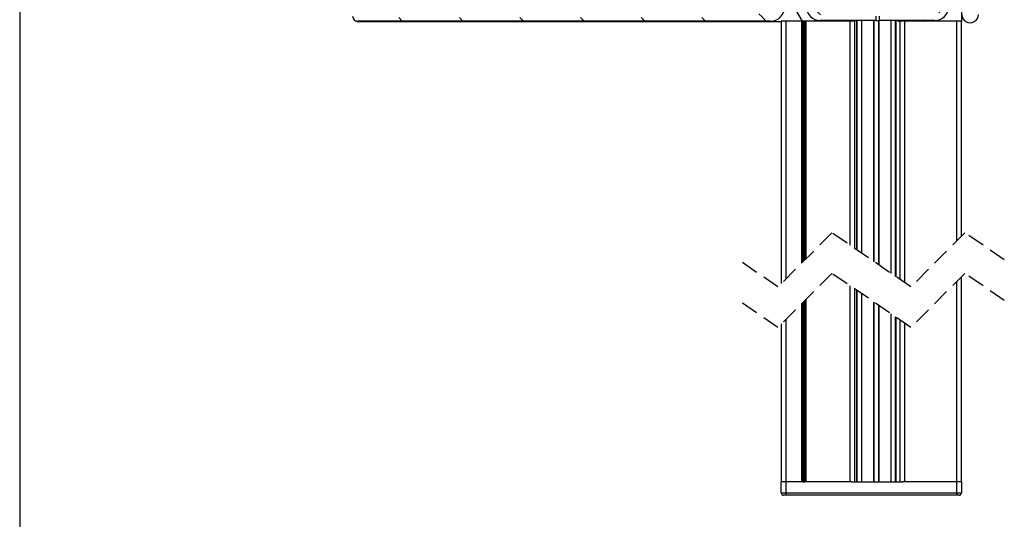
# Model space of a CAD drawing. Extents: x 10 to 407, y 8 to 287.
# Drawn here: x 10 to 83, y 93 to 130 of the extents above; entities that cross this region are included whole.
import ezdxf

# ---------------------------------------------------------------- set-up
doc = ezdxf.new("R2010")
doc.units = 0
doc.linetypes.add('HIDDEN', pattern=[1.905, 1.27, -0.635])
doc.layers.get('0').update_dxf_attribs({"linetype": 'CONTINUOUS'})

# ---------------------------------------------------------------- blocks, each defined once
blk = doc.blocks.new('SW_HATCH_0')
at = {"color": 0, "linetype": 'CONTINUOUS'}
for p, q in [((1.627, 1.627), (0.379, 0.379)), ((42.025, 1.613), (41.672, 1.26)), ((0.274, 0.311), (-0.166, 0.75)), ((2.345, 1.142), (2.612, 0.875)), ((3.933, 1.142), (4.199, 0.875)), ((5.362, 0.872), (4.702, 0.212)), ((6.835, 1.142), (7.102, 0.875)), ((8.423, 1.142), (8.689, 0.875)), ((11.325, 1.142), (11.592, 0.875)), ((12.913, 1.142), (13.179, 0.875)), ((15.815, 1.142), (16.082, 0.875)), ((17.403, 1.142), (17.67, 0.875)), ((20.306, 1.142), (20.572, 0.875)), ((21.893, 1.142), (22.16, 0.875)), ((24.796, 1.142), (25.062, 0.875)), ((26.383, 1.142), (26.65, 0.875)), ((29.286, 1.142), (29.552, 0.875)), ((30.873, 1.142), (31.14, 0.875)), ((33.776, 1.142), (34.043, 0.875)), ((35.363, 1.142), (35.63, 0.875)), ((38.266, 1.142), (38.533, 0.875)), ((39.854, 1.142), (40.12, 0.875)), ((40.487, 0.508), (40.134, 0.861)), ((41.286, 0.875), (40.92, 0.508)), ((0, 0), (-1.248, -1.248)), ((4.829, 0.246), (4.526, 0.548)), ((22.608, 0.158), (17.885, -4.565)), ((5.789, -0.715), (5.53, -0.456)), ((26.854, -0.087), (23.633, -3.308)), ((44.547, -0.355), (43.704, -1.198)), ((16.697, -1.264), (7.511, -10.449)), ((30.338, -1.093), (27.586, -3.845)), ((39, -1.411), (38.741, -1.67)), ((33.295, -2.626), (30.748, -5.173)), ((44.056, -3.061), (43.704, -2.708)), ((-0.762, -3.143), (-0.496, -3.41)), ((21.892, -3.348), (22.259, -3.715)), ((26.392, -3.357), (26.912, -3.877)), ((44.07, -3.075), (44.337, -3.342)), ((0.167, -4.323), (-0.492, -4.983)), ((0.258, -4.164), (-0.229, -3.677)), ((18.399, -4.345), (18.72, -4.666)), ((41.245, -3.656), (40.986, -3.915)), ((1.299, -5.205), (1.04, -4.946)), ((35.815, -4.596), (33.339, -7.072)), ((44.337, -5.054), (44.07, -5.321)), ((43.927, -5.465), (43.714, -5.677)), ((15.501, -5.936), (15.8, -6.235)), ((37.928, -6.973), (35.419, -9.483)), ((-0.762, -7.634), (-0.496, -7.9)), ((44.07, -7.565), (44.337, -7.832)), ((13.135, -8.06), (13.43, -8.355)), ((39.62, -9.771), (36.96, -12.431)), ((11.281, -10.697), (11.588, -11.004)), ((10.812, -11.638), (6.09, -16.361)), ((34.674, -11.64), (35.028, -11.993)), ((-0.762, -12.124), (-0.496, -12.39)), ((44.07, -12.055), (44.337, -12.322)), ((36.523, -12.868), (36.309, -13.082)), ((40.826, -13.055), (37.818, -16.064)), ((36.25, -13.142), (35.921, -13.47)), ((10.009, -13.915), (10.353, -14.259)), ((35.028, -14.363), (34.814, -14.577)), ((35.416, -13.975), (35.088, -14.304)), ((37.337, -14.302), (37.575, -14.54)), ((44.337, -14.035), (44.071, -14.301)), ((25.174, -15.238), (24.81, -15.601)), ((33.383, -14.838), (34.136, -15.591)), ((-0.762, -16.614), (-0.496, -16.881)), ((44.07, -16.545), (44.337, -16.812)), ((9.555, -17.386), (6.335, -20.606)), ((41.381, -16.99), (37.466, -20.906)), ((9.563, -17.959), (10.002, -18.398)), ((21.848, -18.563), (21.485, -18.926)), ((37.402, -18.857), (37.778, -19.234)), ((44.337, -18.525), (44.07, -18.791)), ((25.923, -18.978), (25.225, -19.676)), ((-0.762, -21.104), (-0.496, -21.371)), ((44.07, -21.036), (44.337, -21.302)), ((10.092, -21.339), (7.34, -24.09)), ((40.775, -22.087), (28.334, -34.528)), ((36.53, -22.475), (36.85, -22.796)), ((44.337, -23.015), (44.07, -23.282)), ((11.42, -24.501), (8.873, -27.048)), ((11.184, -24.07), (12.42, -25.306)), ((34.96, -25.396), (35.259, -25.695)), ((-0.762, -25.594), (-0.496, -25.861)), ((44.07, -25.526), (44.337, -25.792)), ((13.32, -27.092), (10.843, -29.568)), ((32.84, -27.766), (33.135, -28.061)), ((15.889, -28.775), (17.125, -30.011)), ((38.504, -28.847), (38.207, -29.145)), ((15.73, -29.171), (13.22, -31.681)), ((30.191, -29.607), (30.499, -29.914)), ((37.95, -29.402), (37.563, -29.789)), ((-0.762, -30.084), (-0.496, -30.351)), ((44.07, -30.016), (44.337, -30.283)), ((18.679, -30.713), (16.018, -33.373)), ((22.797, -31.193), (23.236, -31.632)), ((27.153, -31.219), (23.238, -35.134)), ((26.937, -30.843), (27.28, -31.186)), ((22.311, -31.57), (19.302, -34.579)), ((44.337, -31.995), (44.071, -32.261)), ((39.027, -32.815), (38.73, -33.112)), ((-0.762, -34.574), (-0.496, -34.841)), ((37.27, -34.572), (36.949, -34.894)), ((39.373, -34.299), (40.556, -35.482)), ((44.07, -34.506), (44.337, -34.773)), ((35.672, -35.087), (36.066, -35.482)), ((33.262, -37.168), (33.629, -37.535)), ((34.727, -37.115), (33.929, -37.913)), ((39.217, -37.115), (35.217, -41.115)), ((37.699, -37.115), (41.699, -41.115)), ((42.189, -37.115), (42.262, -37.188)), ((44.337, -36.485), (44.07, -36.752)), ((33.929, -37.835), (37.209, -41.115)), ((42.562, -37.488), (42.929, -37.855)), ((42.929, -37.893), (42.562, -38.26)), ((33.629, -38.213), (33.262, -38.58)), ((42.262, -38.56), (39.707, -41.115)), ((-0.762, -39.064), (-0.496, -39.331)), ((44.073, -38.999), (44.652, -39.578)), ((44.604, -40.709), (44.337, -40.975)), ((45.304, -40.229), (45.57, -40.496)), ((37.209, -41.115), (37.576, -41.482)), ((29.304, -42.191), (29.571, -42.457)), ((33.264, -41.66), (33.884, -42.28)), ((42.44, -41.856), (42.701, -42.117)), ((2.647, -42.474), (2.914, -42.741)), ((7.137, -42.474), (7.404, -42.741)), ((11.627, -42.474), (11.894, -42.741)), ((16.117, -42.474), (16.384, -42.741)), ((20.608, -42.474), (20.874, -42.741)), ((25.098, -42.474), (25.364, -42.741)), ((29.588, -42.474), (29.854, -42.741))]:
    blk.add_line(p, q, dxfattribs=at)

msp = doc.modelspace()

# ---------------------------------------------------------------- linework, layer by layer
at = {"color": 7, "linetype": 'CONTINUOUS'}
for p, q in [((10, 287), (10, 10)), ((79.75, 129.609), (79.75, 132.97)), ((67.956, 129.625), (66.634, 131.915)), ((73.392, 130.001), (73.392, 129.668)), ((73.626, 130.001), (73.626, 129.668)), ((34.92, 129.638), (34.95, 129.609)), ((34.95, 129.609), (66.389, 129.609)), ((65.584, 129.625), (35.017, 129.625)), ((66.389, 129.625), (66.389, 110.214)), ((66.723, 129.625), (66.389, 129.625)), ((67.884, 129.625), (66.723, 129.625)), ((66.723, 129.625), (66.723, 110.547)), ((67.931, 129.625), (67.884, 129.625)), ((67.884, 129.625), (67.884, 111.708)), ((67.992, 129.625), (67.931, 129.625)), ((67.931, 129.625), (67.931, 111.756)), ((68.087, 129.625), (67.992, 129.625)), ((67.992, 129.625), (67.992, 111.817)), ((68.148, 129.625), (68.087, 129.625)), ((68.087, 129.625), (68.087, 111.911)), ((68.195, 129.625), (68.148, 129.625)), ((68.148, 129.625), (68.148, 111.972)), ((71.473, 129.625), (68.195, 129.625)), ((68.195, 129.625), (68.195, 112.019)), ((73.392, 129.668), (69.259, 129.668)), ((69.493, 129.668), (69.493, 129.625)), ((69.518, 129.625), (69.518, 129.668)), ((69.848, 129.625), (69.848, 129.668)), ((69.881, 129.625), (69.881, 129.666)), ((69.942, 129.668), (69.942, 129.625)), ((71.473, 129.625), (71.473, 113.044)), ((71.806, 129.625), (71.473, 129.625)), ((71.806, 129.625), (71.82, 129.625)), ((71.806, 129.625), (71.806, 112.815)), ((71.82, 129.625), (71.82, 129.668)), ((71.981, 112.696), (71.981, 129.668)), ((72.014, 112.673), (72.014, 129.668)), ((72.348, 112.445), (72.348, 129.668)), ((73.231, 111.84), (73.231, 129.668)), ((73.264, 111.817), (73.264, 129.668)), ((73.392, 129.684), (73.626, 129.684)), ((73.598, 111.589), (73.598, 129.684)), ((77.759, 129.668), (73.626, 129.668)), ((73.631, 111.566), (73.631, 129.668)), ((74.514, 110.961), (74.514, 129.668)), ((74.848, 110.733), (74.848, 129.668)), ((74.881, 110.71), (74.881, 129.668)), ((75.042, 129.668), (75.042, 129.625)), ((75.042, 129.625), (75.189, 129.625)), ((75.189, 110.499), (75.189, 129.625)), ((75.523, 129.625), (75.189, 129.625)), ((75.523, 110.271), (75.523, 129.625)), ((79.389, 129.625), (75.523, 129.625)), ((76.92, 129.625), (76.92, 129.668)), ((76.981, 129.625), (76.981, 129.666)), ((77.014, 129.625), (77.014, 129.668)), ((77.518, 129.668), (77.518, 129.625)), ((79.389, 113.372), (79.389, 129.625)), ((79.723, 129.625), (79.389, 129.625)), ((79.723, 113.705), (79.723, 129.625)), ((79.723, 129.609), (79.75, 129.609)), ((79.389, 95.54), (79.389, 110.372)), ((79.723, 95.54), (79.723, 110.705)), ((71.473, 110.044), (71.473, 95.54)), ((71.806, 109.815), (71.806, 95.54)), ((71.981, 95.54), (71.981, 109.696)), ((72.014, 95.54), (72.014, 109.673)), ((72.348, 95.54), (72.348, 109.445)), ((67.884, 108.708), (67.884, 95.54)), ((67.931, 108.756), (67.931, 95.54)), ((67.992, 108.817), (67.992, 95.54)), ((68.087, 108.911), (68.087, 95.54)), ((68.148, 108.972), (68.148, 95.54)), ((68.195, 109.019), (68.195, 95.54)), ((73.231, 95.54), (73.231, 108.84)), ((73.264, 95.54), (73.264, 108.817)), ((73.598, 95.54), (73.598, 108.589)), ((73.631, 95.54), (73.631, 108.566)), ((74.514, 95.54), (74.514, 107.961)), ((66.389, 107.214), (66.389, 95.54)), ((66.723, 107.547), (66.723, 95.54)), ((74.848, 95.54), (74.848, 107.733)), ((74.881, 95.54), (74.881, 107.71)), ((75.189, 95.54), (75.189, 107.499)), ((75.523, 95.54), (75.523, 107.271)), ((66.389, 94.707), (66.389, 95.54)), ((66.723, 95.54), (66.389, 95.54)), ((66.723, 95.54), (66.723, 94.707)), ((67.884, 95.54), (66.723, 95.54)), ((67.931, 95.54), (67.884, 95.54)), ((67.945, 95.54), (67.931, 95.54)), ((67.945, 95.54), (68.134, 95.54)), ((68.148, 95.54), (68.134, 95.54)), ((68.195, 95.54), (68.148, 95.54)), ((71.473, 95.54), (68.195, 95.54)), ((71.618, 95.54), (71.473, 95.54)), ((71.618, 95.54), (75.378, 95.54)), ((75.523, 95.54), (75.378, 95.54)), ((79.389, 95.54), (75.523, 95.54)), ((79.389, 94.707), (79.389, 95.54)), ((79.723, 95.54), (79.389, 95.54)), ((79.723, 95.54), (79.723, 94.707)), ((66.389, 94.707), (66.723, 94.707)), ((66.723, 94.54), (66.556, 94.54)), ((66.723, 94.707), (66.723, 94.54)), ((66.723, 94.707), (79.389, 94.707)), ((79.389, 94.54), (66.723, 94.54)), ((79.389, 94.707), (79.389, 94.54)), ((79.389, 94.707), (79.723, 94.707)), ((79.556, 94.54), (79.389, 94.54))]:
    msp.add_line(p, q, dxfattribs=at)
at = {"color": 7, "linetype": 'HIDDEN'}
for p, q in [((70.135, 113.96), (66.135, 109.96)), ((75.977, 109.96), (70.135, 113.96)), ((79.977, 113.96), (75.977, 109.96)), ((82.898, 111.96), (79.977, 113.96)), ((66.135, 109.96), (63.214, 111.96)), ((70.135, 110.96), (66.135, 106.96)), ((75.977, 106.96), (70.135, 110.96)), ((79.977, 110.96), (75.977, 106.96)), ((82.898, 108.96), (79.977, 110.96)), ((66.135, 106.96), (63.214, 108.96))]:
    msp.add_line(p, q, dxfattribs=at)
at = {"color": 7, "linetype": 'CONTINUOUS'}
for centre, radius, start, end in [((65.584, 130.675), 1.05, 270.00019, 0.00011), ((69.259, 130.668), 1, 180.00059, 269.99963), ((77.759, 130.668), 1, 270.0005, 359.99929), ((35.017, 129.992), 0.367, 180.00099, 269.99901), ((80.367, 130.128), 0.617, 179.99977, 0.00023), ((69.942, 129.692), 0.0666, 201.25459, 270.00928), ((71.82, 129.692), 0.0667, 270.00641, 338.72972), ((75.042, 129.692), 0.0667, 201.25724, 270.00662), ((76.92, 129.692), 0.0667, 269.99231, 338.74276), ((66.556, 94.707), 0.167, 179.99774, 269.9997), ((79.556, 94.707), 0.167, 270.00067, 0.00189)]:
    msp.add_arc(centre, radius, start, end, dxfattribs=at)

# ---------------------------------------------------------------- block references
msp.add_blockref('SW_HATCH_0', (35.413, 172.366), dxfattribs=at)

doc.saveas('drawing.dxf')
